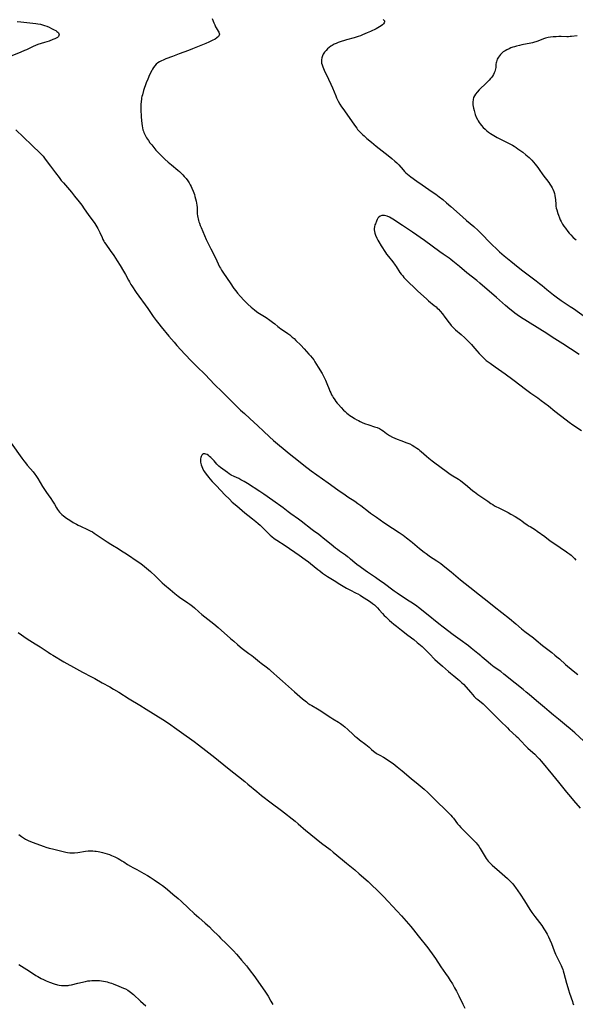
# Model space of a CAD drawing. Units: inches. Extents: x 2030309 to 2035694, y 157654 to 163085.
# Drawn here: x 2030590 to 2030786, y 159959 to 160307 of the extents above; entities that cross this region are included whole.
import ezdxf

# ---------------------------------------------------------------- set-up
doc = ezdxf.new("R2010")
doc.units = ezdxf.units.IN
doc.header["$MEASUREMENT"] = 0
doc.layers.add('c_13_T15S_R17E', color=125, linetype='Continuous')

msp = doc.modelspace()

# ---------------------------------------------------------------- linework, layer by layer
at = {"layer": 'c_13_T15S_R17E'}
for points in [[(2030588.88, 160306.5, 1096), (2030590.27, 160306.39, 1096), (2030594.49, 160305.99, 1096), (2030595.59, 160305.86, 1096), (2030596.28, 160305.74, 1096), (2030597.2, 160305.54, 1096), (2030597.9, 160305.36, 1096), (2030598.6, 160305.15, 1096), (2030599.44, 160304.85, 1096), (2030600.3, 160304.49, 1096), (2030601.12, 160304.11, 1096), (2030602.06, 160303.6, 1096), (2030602.55, 160303.3, 1096), (2030602.99, 160302.98, 1096), (2030603.27, 160302.73, 1096), (2030603.49, 160302.47, 1096), (2030603.64, 160302.2, 1096), (2030603.72, 160301.93, 1096), (2030603.69, 160301.58, 1096), (2030603.52, 160301.26, 1096), (2030603.16, 160300.91, 1096), (2030602.72, 160300.64, 1096), (2030602.2, 160300.39, 1096), (2030601.53, 160300.11, 1096), (2030600.24, 160299.62, 1096), (2030598.64, 160299.1, 1096), (2030596.25, 160298.37, 1096), (2030595.46, 160298.09, 1096), (2030594.57, 160297.72, 1096), (2030592.24, 160296.56, 1096), (2030591.53, 160296.23, 1096), (2030590.26, 160295.71, 1096), (2030587.1, 160294.45, 1096)], [(2030657.81, 160307.64, 1094), (2030658.16, 160306.69, 1094), (2030658.43, 160306, 1094), (2030658.72, 160305.33, 1094), (2030659.04, 160304.7, 1094), (2030659.25, 160304.33, 1094), (2030660.01, 160303.12, 1094), (2030660.19, 160302.77, 1094), (2030660.32, 160302.43, 1094), (2030660.38, 160302.11, 1094), (2030660.34, 160301.69, 1094), (2030660.1, 160301.24, 1094), (2030659.53, 160300.73, 1094), (2030658.89, 160300.34, 1094), (2030657.8, 160299.79, 1094), (2030656.71, 160299.27, 1094), (2030655.57, 160298.77, 1094), (2030650.88, 160296.84, 1094), (2030649.43, 160296.28, 1094), (2030646.18, 160295.09, 1094), (2030643.8, 160294.18, 1094), (2030641.42, 160293.29, 1094), (2030640.47, 160292.9, 1094), (2030639.91, 160292.65, 1094), (2030639.26, 160292.31, 1094), (2030638.65, 160291.93, 1094), (2030638.06, 160291.44, 1094), (2030637.55, 160290.88, 1094), (2030637.14, 160290.29, 1094), (2030636.76, 160289.65, 1094), (2030636.49, 160289.16, 1094), (2030635.75, 160287.69, 1094), (2030635.09, 160286.2, 1094), (2030634.55, 160284.81, 1094), (2030633.63, 160282.12, 1094), (2030633.18, 160280.66, 1094), (2030633.03, 160280.07, 1094), (2030632.91, 160279.5, 1094), (2030632.81, 160278.92, 1094), (2030632.74, 160278.35, 1094), (2030632.64, 160277.14, 1094), (2030632.61, 160275.93, 1094), (2030632.63, 160274.79, 1094), (2030632.71, 160273.42, 1094), (2030632.77, 160272.67, 1094), (2030632.99, 160270.52, 1094), (2030633.11, 160269.61, 1094), (2030633.23, 160268.94, 1094), (2030633.39, 160268.29, 1094), (2030633.55, 160267.76, 1094), (2030633.74, 160267.25, 1094), (2030634.12, 160266.41, 1094), (2030634.69, 160265.4, 1094), (2030635.32, 160264.43, 1094), (2030635.87, 160263.67, 1094), (2030636.48, 160262.89, 1094), (2030637.2, 160262, 1094), (2030637.99, 160261.11, 1094), (2030639.15, 160259.85, 1094), (2030639.69, 160259.28, 1094), (2030640.52, 160258.47, 1094), (2030641.08, 160257.94, 1094), (2030642.34, 160256.82, 1094), (2030643.49, 160255.85, 1094), (2030645.7, 160254.01, 1094), (2030646.29, 160253.49, 1094), (2030646.83, 160252.98, 1094), (2030647.43, 160252.37, 1094), (2030648, 160251.74, 1094), (2030648.61, 160251.02, 1094), (2030649.18, 160250.28, 1094), (2030649.71, 160249.48, 1094), (2030650.08, 160248.85, 1094), (2030650.42, 160248.2, 1094), (2030650.68, 160247.66, 1094), (2030651.12, 160246.62, 1094), (2030651.55, 160245.42, 1094), (2030651.77, 160244.71, 1094), (2030651.99, 160243.9, 1094), (2030652.18, 160243.09, 1094), (2030652.31, 160242.39, 1094), (2030652.41, 160241.68, 1094), (2030652.49, 160240.76, 1094), (2030652.56, 160238.6, 1094), (2030652.65, 160237.8, 1094), (2030652.74, 160237.32, 1094), (2030652.85, 160236.83, 1094), (2030653, 160236.26, 1094), (2030653.18, 160235.68, 1094), (2030653.33, 160235.25, 1094), (2030653.63, 160234.46, 1094), (2030653.95, 160233.68, 1094), (2030655.77, 160229.49, 1094), (2030656.28, 160228.35, 1094), (2030657.33, 160226.19, 1094), (2030658.96, 160223, 1094), (2030659.94, 160220.87, 1094), (2030660.47, 160219.8, 1094), (2030660.73, 160219.33, 1094), (2030661.11, 160218.68, 1094), (2030661.84, 160217.56, 1094), (2030664.18, 160214.19, 1094), (2030665.51, 160212.22, 1094), (2030666.19, 160211.3, 1094), (2030666.8, 160210.54, 1094), (2030667.82, 160209.39, 1094), (2030669, 160208.11, 1094), (2030670.07, 160207, 1094), (2030670.48, 160206.61, 1094), (2030671.59, 160205.6, 1094), (2030672.8, 160204.61, 1094), (2030673.53, 160204.06, 1094), (2030674.02, 160203.72, 1094), (2030674.52, 160203.39, 1094), (2030676.93, 160201.91, 1094), (2030678.26, 160201, 1094), (2030679.19, 160200.32, 1094), (2030679.94, 160199.72, 1094), (2030681.04, 160198.79, 1094), (2030681.56, 160198.37, 1094), (2030682.09, 160197.97, 1094), (2030682.63, 160197.58, 1094), (2030684.53, 160196.3, 1094), (2030685.22, 160195.8, 1094), (2030686.15, 160195.02, 1094), (2030686.77, 160194.47, 1094), (2030687.41, 160193.85, 1094), (2030689.11, 160192.16, 1094), (2030690.29, 160190.91, 1094), (2030692.04, 160188.99, 1094), (2030692.57, 160188.38, 1094), (2030693.15, 160187.66, 1094), (2030693.7, 160186.92, 1094), (2030694.1, 160186.28, 1094), (2030695.24, 160184.35, 1094), (2030696.67, 160182.1, 1094), (2030697.33, 160180.95, 1094), (2030697.89, 160179.84, 1094), (2030698.41, 160178.6, 1094), (2030699.19, 160176.55, 1094), (2030699.44, 160175.93, 1094), (2030699.72, 160175.32, 1094), (2030700.05, 160174.66, 1094), (2030700.32, 160174.16, 1094), (2030700.6, 160173.67, 1094), (2030701.15, 160172.81, 1094), (2030701.52, 160172.29, 1094), (2030701.97, 160171.71, 1094), (2030702.44, 160171.14, 1094), (2030703.36, 160170.12, 1094), (2030704.27, 160169.2, 1094), (2030704.82, 160168.67, 1094), (2030705.4, 160168.17, 1094), (2030705.94, 160167.73, 1094), (2030706.5, 160167.31, 1094), (2030707.61, 160166.57, 1094), (2030708.09, 160166.27, 1094), (2030708.93, 160165.78, 1094), (2030709.51, 160165.48, 1094), (2030710.18, 160165.17, 1094), (2030710.85, 160164.88, 1094), (2030711.71, 160164.53, 1094), (2030713.14, 160164.02, 1094), (2030715.21, 160163.35, 1094), (2030716.16, 160163.03, 1094), (2030716.91, 160162.72, 1094), (2030717.7, 160162.29, 1094), (2030718.28, 160161.85, 1094), (2030719.39, 160160.92, 1094), (2030719.76, 160160.66, 1094), (2030720.46, 160160.24, 1094), (2030721.61, 160159.67, 1094), (2030723.2, 160158.98, 1094), (2030724.45, 160158.47, 1094), (2030726.59, 160157.68, 1094), (2030727.65, 160157.23, 1094), (2030728.55, 160156.78, 1094), (2030729.5, 160156.21, 1094), (2030730.21, 160155.73, 1094), (2030730.72, 160155.35, 1094), (2030731.21, 160154.96, 1094), (2030731.73, 160154.53, 1094), (2030733.53, 160152.91, 1094), (2030734.39, 160152.17, 1094), (2030735.57, 160151.23, 1094), (2030736.49, 160150.53, 1094), (2030740.47, 160147.61, 1094), (2030741.89, 160146.61, 1094), (2030742.91, 160145.95, 1094), (2030744.25, 160145.19, 1094), (2030744.9, 160144.79, 1094), (2030745.58, 160144.32, 1094), (2030748.05, 160142.32, 1094), (2030749.96, 160140.72, 1094), (2030750.53, 160140.28, 1094), (2030751.67, 160139.43, 1094), (2030753.42, 160138.19, 1094), (2030755.19, 160136.97, 1094), (2030756.24, 160136.26, 1094), (2030756.95, 160135.81, 1094), (2030757.59, 160135.43, 1094), (2030758.26, 160135.08, 1094), (2030758.93, 160134.75, 1094), (2030761.05, 160133.73, 1094), (2030762.39, 160133.03, 1094), (2030763.39, 160132.48, 1094), (2030764.86, 160131.64, 1094), (2030766.2, 160130.83, 1094), (2030766.73, 160130.47, 1094), (2030767.4, 160129.98, 1094), (2030768.43, 160129.19, 1094), (2030769.03, 160128.75, 1094), (2030769.65, 160128.34, 1094), (2030770.15, 160128.02, 1094), (2030772.1, 160126.86, 1094), (2030772.7, 160126.46, 1094), (2030775.33, 160124.54, 1094), (2030777.27, 160123.06, 1094), (2030777.88, 160122.62, 1094), (2030780.84, 160120.6, 1094), (2030783.08, 160119.1, 1094), (2030783.52, 160118.79, 1094), (2030784.17, 160118.3, 1094), (2030784.63, 160117.92, 1094), (2030785.26, 160117.35, 1094), (2030785.85, 160116.75, 1094), (2030786.37, 160116.19, 1094)], [(2030718.24, 160307.25, 1092), (2030718.52, 160307, 1092), (2030718.69, 160306.72, 1092), (2030718.74, 160306.38, 1092), (2030718.63, 160306.03, 1092), (2030718.37, 160305.66, 1092), (2030717.99, 160305.31, 1092), (2030717.53, 160304.97, 1092), (2030716.97, 160304.63, 1092), (2030716.35, 160304.29, 1092), (2030715.75, 160303.98, 1092), (2030713.8, 160303.04, 1092), (2030712.62, 160302.5, 1092), (2030710.98, 160301.8, 1092), (2030710.26, 160301.51, 1092), (2030709.37, 160301.19, 1092), (2030707.99, 160300.78, 1092), (2030705.3, 160300.07, 1092), (2030704.58, 160299.86, 1092), (2030703.37, 160299.47, 1092), (2030702.36, 160299.1, 1092), (2030701.66, 160298.8, 1092), (2030700.97, 160298.48, 1092), (2030700.24, 160298.09, 1092), (2030699.77, 160297.79, 1092), (2030699.17, 160297.35, 1092), (2030698.61, 160296.87, 1092), (2030698.06, 160296.31, 1092), (2030697.56, 160295.71, 1092), (2030697.32, 160295.39, 1092), (2030697.06, 160294.96, 1092), (2030696.78, 160294.4, 1092), (2030696.56, 160293.72, 1092), (2030696.43, 160293, 1092), (2030696.43, 160292.36, 1092), (2030696.52, 160291.78, 1092), (2030696.68, 160291.2, 1092), (2030696.95, 160290.47, 1092), (2030697.43, 160289.37, 1092), (2030698.94, 160286.18, 1092), (2030699.73, 160284.44, 1092), (2030700.31, 160283.11, 1092), (2030701.48, 160280.26, 1092), (2030701.8, 160279.56, 1092), (2030702.35, 160278.43, 1092), (2030702.99, 160277.3, 1092), (2030703.56, 160276.4, 1092), (2030703.98, 160275.79, 1092), (2030706.23, 160272.64, 1092), (2030708.12, 160269.87, 1092), (2030708.91, 160268.81, 1092), (2030709.24, 160268.4, 1092), (2030709.66, 160267.91, 1092), (2030710.27, 160267.27, 1092), (2030710.91, 160266.65, 1092), (2030711.53, 160266.09, 1092), (2030712.49, 160265.24, 1092), (2030714.12, 160263.87, 1092), (2030715.75, 160262.51, 1092), (2030720.07, 160259.14, 1092), (2030721.3, 160258.15, 1092), (2030722.41, 160257.19, 1092), (2030723.09, 160256.55, 1092), (2030723.74, 160255.88, 1092), (2030725.31, 160254.06, 1092), (2030725.78, 160253.56, 1092), (2030726.3, 160253.05, 1092), (2030726.86, 160252.57, 1092), (2030728.04, 160251.64, 1092), (2030730.12, 160250.14, 1092), (2030732.04, 160248.8, 1092), (2030735.61, 160246.36, 1092), (2030736.88, 160245.47, 1092), (2030738.07, 160244.59, 1092), (2030739.33, 160243.59, 1092), (2030740.69, 160242.44, 1092), (2030742.17, 160241.15, 1092), (2030746.31, 160237.46, 1092), (2030747.75, 160236.22, 1092), (2030750.3, 160234.05, 1092), (2030751.88, 160232.63, 1092), (2030752.52, 160232.02, 1092), (2030753.39, 160231.15, 1092), (2030755.75, 160228.64, 1092), (2030756.91, 160227.45, 1092), (2030758.16, 160226.27, 1092), (2030759.41, 160225.16, 1092), (2030761.03, 160223.78, 1092), (2030763.39, 160221.81, 1092), (2030765.95, 160219.71, 1092), (2030767.6, 160218.37, 1092), (2030769.45, 160216.96, 1092), (2030772.34, 160214.86, 1092), (2030773.54, 160213.95, 1092), (2030774.47, 160213.2, 1092), (2030776.09, 160211.84, 1092), (2030777.28, 160210.87, 1092), (2030778.45, 160209.96, 1092), (2030779.44, 160209.21, 1092), (2030781.19, 160207.97, 1092), (2030784.36, 160205.86, 1092), (2030785.5, 160205.09, 1092), (2030789.76, 160202.1, 1092)], [(2030786.75, 160301.52, 1090), (2030784.77, 160301.22, 1090), (2030784.3, 160301.18, 1090), (2030783.74, 160301.15, 1090), (2030783.1, 160301.14, 1090), (2030781.15, 160301.18, 1090), (2030780.3, 160301.18, 1090), (2030779.44, 160301.16, 1090), (2030778.31, 160301.08, 1090), (2030777.41, 160300.98, 1090), (2030776.51, 160300.82, 1090), (2030775.64, 160300.61, 1090), (2030774.96, 160300.39, 1090), (2030772.94, 160299.6, 1090), (2030772.14, 160299.32, 1090), (2030771.74, 160299.2, 1090), (2030771.07, 160299.03, 1090), (2030770.38, 160298.87, 1090), (2030767.26, 160298.28, 1090), (2030766.4, 160298.1, 1090), (2030765.35, 160297.83, 1090), (2030764.68, 160297.63, 1090), (2030764.03, 160297.41, 1090), (2030763.4, 160297.18, 1090), (2030762.75, 160296.91, 1090), (2030761.97, 160296.54, 1090), (2030761.31, 160296.16, 1090), (2030760.7, 160295.76, 1090), (2030760.21, 160295.37, 1090), (2030759.74, 160294.91, 1090), (2030759.34, 160294.44, 1090), (2030758.98, 160293.93, 1090), (2030758.59, 160293.19, 1090), (2030758.28, 160292.33, 1090), (2030758.19, 160291.96, 1090), (2030758.11, 160291.41, 1090), (2030758.01, 160290.3, 1090), (2030757.94, 160289.82, 1090), (2030757.85, 160289.33, 1090), (2030757.7, 160288.85, 1090), (2030757.51, 160288.37, 1090), (2030757.2, 160287.78, 1090), (2030756.83, 160287.21, 1090), (2030756.5, 160286.77, 1090), (2030756.15, 160286.34, 1090), (2030755.67, 160285.79, 1090), (2030754.71, 160284.8, 1090), (2030752.23, 160282.34, 1090), (2030751.48, 160281.54, 1090), (2030750.93, 160280.87, 1090), (2030750.53, 160280.28, 1090), (2030750.22, 160279.67, 1090), (2030750, 160278.91, 1090), (2030749.91, 160278.08, 1090), (2030749.92, 160277.59, 1090), (2030749.95, 160277.1, 1090), (2030750.03, 160276.52, 1090), (2030750.15, 160275.94, 1090), (2030750.36, 160275.07, 1090), (2030750.62, 160274.16, 1090), (2030750.8, 160273.62, 1090), (2030751.15, 160272.73, 1090), (2030751.55, 160271.87, 1090), (2030751.81, 160271.4, 1090), (2030752.15, 160270.86, 1090), (2030752.52, 160270.34, 1090), (2030752.95, 160269.8, 1090), (2030753.59, 160269.1, 1090), (2030754.28, 160268.44, 1090), (2030754.88, 160267.94, 1090), (2030755.51, 160267.47, 1090), (2030756.17, 160267.01, 1090), (2030757.38, 160266.23, 1090), (2030757.97, 160265.88, 1090), (2030758.51, 160265.57, 1090), (2030759.51, 160265.05, 1090), (2030762.05, 160263.81, 1090), (2030763.26, 160263.2, 1090), (2030763.93, 160262.82, 1090), (2030764.58, 160262.42, 1090), (2030765.23, 160262.01, 1090), (2030765.86, 160261.58, 1090), (2030767.57, 160260.32, 1090), (2030768.64, 160259.47, 1090), (2030769.29, 160258.9, 1090), (2030769.79, 160258.45, 1090), (2030770.74, 160257.49, 1090), (2030771.36, 160256.81, 1090), (2030771.95, 160256.12, 1090), (2030772.9, 160254.93, 1090), (2030773.43, 160254.21, 1090), (2030774.72, 160252.38, 1090), (2030776.79, 160249.58, 1090), (2030777.19, 160249, 1090), (2030777.6, 160248.36, 1090), (2030777.97, 160247.7, 1090), (2030778.19, 160247.25, 1090), (2030778.52, 160246.42, 1090), (2030778.74, 160245.72, 1090), (2030778.91, 160245.01, 1090), (2030779.05, 160244.18, 1090), (2030779.12, 160243.68, 1090), (2030779.23, 160241.87, 1090), (2030779.31, 160241.23, 1090), (2030779.42, 160240.61, 1090), (2030779.58, 160239.99, 1090), (2030779.96, 160238.74, 1090), (2030780.17, 160238.11, 1090), (2030780.53, 160237.14, 1090), (2030780.82, 160236.46, 1090), (2030781.15, 160235.8, 1090), (2030781.39, 160235.35, 1090), (2030781.63, 160234.94, 1090), (2030782.12, 160234.18, 1090), (2030782.64, 160233.44, 1090), (2030783.51, 160232.27, 1090), (2030783.97, 160231.72, 1090), (2030784.52, 160231.11, 1090), (2030785.42, 160230.21, 1090), (2030786.4, 160229.33, 1090)], [(2030588.49, 160268.29, 1096), (2030591.16, 160265.7, 1096), (2030594.11, 160262.79, 1096), (2030597.18, 160259.86, 1096), (2030597.73, 160259.3, 1096), (2030598.09, 160258.9, 1096), (2030598.87, 160257.93, 1096), (2030600.71, 160255.42, 1096), (2030602.52, 160253.07, 1096), (2030603.79, 160251.35, 1096), (2030604.53, 160250.38, 1096), (2030605.25, 160249.52, 1096), (2030608.08, 160246.21, 1096), (2030609.25, 160244.81, 1096), (2030610.88, 160242.79, 1096), (2030611.76, 160241.61, 1096), (2030612.63, 160240.38, 1096), (2030614.05, 160238.3, 1096), (2030616.34, 160235.16, 1096), (2030617.1, 160234.02, 1096), (2030617.46, 160233.42, 1096), (2030617.84, 160232.73, 1096), (2030618.19, 160232.02, 1096), (2030618.94, 160230.16, 1096), (2030619.26, 160229.46, 1096), (2030619.53, 160228.95, 1096), (2030619.83, 160228.46, 1096), (2030620.22, 160227.86, 1096), (2030621.84, 160225.58, 1096), (2030623.04, 160223.83, 1096), (2030624.23, 160222.01, 1096), (2030625.29, 160220.33, 1096), (2030626.5, 160218.35, 1096), (2030627.22, 160217.08, 1096), (2030628.24, 160215.13, 1096), (2030628.58, 160214.5, 1096), (2030629.1, 160213.65, 1096), (2030629.46, 160213.09, 1096), (2030631.03, 160210.78, 1096), (2030635.05, 160205.09, 1096), (2030637.01, 160202.26, 1096), (2030638.02, 160200.9, 1096), (2030638.94, 160199.74, 1096), (2030639.86, 160198.6, 1096), (2030642.58, 160195.33, 1096), (2030644.4, 160193.18, 1096), (2030645.34, 160192.09, 1096), (2030646.76, 160190.51, 1096), (2030648.2, 160188.95, 1096), (2030650.54, 160186.53, 1096), (2030652.46, 160184.59, 1096), (2030655.35, 160181.74, 1096), (2030658.7, 160178.29, 1096), (2030661.38, 160175.65, 1096), (2030664.82, 160172.2, 1096), (2030666.8, 160170.25, 1096), (2030667.88, 160169.21, 1096), (2030669.21, 160167.97, 1096), (2030671.14, 160166.21, 1096), (2030673.94, 160163.68, 1096), (2030675.94, 160161.76, 1096), (2030678.08, 160159.74, 1096), (2030679.49, 160158.49, 1096), (2030685.09, 160153.85, 1096), (2030688.36, 160151.25, 1096), (2030690.78, 160149.3, 1096), (2030691.75, 160148.53, 1096), (2030692.77, 160147.77, 1096), (2030698.81, 160143.54, 1096), (2030702.29, 160141.05, 1096), (2030704.81, 160139.27, 1096), (2030705.79, 160138.59, 1096), (2030708.22, 160137, 1096), (2030709.31, 160136.24, 1096), (2030710.36, 160135.46, 1096), (2030713.04, 160133.38, 1096), (2030713.8, 160132.84, 1096), (2030715.86, 160131.41, 1096), (2030718.48, 160129.53, 1096), (2030721.51, 160127.46, 1096), (2030723.91, 160125.91, 1096), (2030725.29, 160124.98, 1096), (2030726.52, 160124.08, 1096), (2030728.02, 160122.91, 1096), (2030728.65, 160122.39, 1096), (2030731.13, 160120.3, 1096), (2030732.73, 160119, 1096), (2030733.4, 160118.49, 1096), (2030733.9, 160118.13, 1096), (2030734.66, 160117.63, 1096), (2030737.25, 160115.94, 1096), (2030738.58, 160115, 1096), (2030739.32, 160114.43, 1096), (2030740.62, 160113.38, 1096), (2030742.24, 160112.02, 1096), (2030743.93, 160110.66, 1096), (2030745.59, 160109.28, 1096), (2030748.85, 160106.62, 1096), (2030752.24, 160103.98, 1096), (2030755.6, 160101.33, 1096), (2030757.5, 160099.78, 1096), (2030762.85, 160095.58, 1096), (2030765.12, 160093.73, 1096), (2030767.17, 160091.95, 1096), (2030768.34, 160090.98, 1096), (2030771.33, 160088.68, 1096), (2030772.35, 160087.87, 1096), (2030774.56, 160086, 1096), (2030775.46, 160085.27, 1096), (2030777.8, 160083.5, 1096), (2030778.91, 160082.63, 1096), (2030779.61, 160082.06, 1096), (2030780.52, 160081.28, 1096), (2030782.72, 160079.33, 1096), (2030785.38, 160077.11, 1096), (2030786.98, 160075.72, 1096)], [(2030787.46, 160188.81, 1092), (2030784.4, 160190.88, 1092), (2030781.75, 160192.64, 1092), (2030777.99, 160194.94, 1092), (2030775.74, 160196.46, 1092), (2030774.58, 160197.22, 1092), (2030768.3, 160201.09, 1092), (2030767.1, 160201.86, 1092), (2030765.55, 160202.93, 1092), (2030764.76, 160203.52, 1092), (2030764.11, 160204.01, 1092), (2030763.07, 160204.84, 1092), (2030761.46, 160206.21, 1092), (2030758.31, 160209.05, 1092), (2030752.38, 160214.08, 1092), (2030751.34, 160214.95, 1092), (2030747.86, 160217.76, 1092), (2030745.19, 160219.95, 1092), (2030742.88, 160221.88, 1092), (2030742.16, 160222.45, 1092), (2030741.54, 160222.9, 1092), (2030739.46, 160224.29, 1092), (2030738.28, 160225.11, 1092), (2030732.82, 160229.1, 1092), (2030728.59, 160232.13, 1092), (2030727.24, 160233.05, 1092), (2030725.12, 160234.42, 1092), (2030721.71, 160236.68, 1092), (2030721.14, 160237.03, 1092), (2030720.47, 160237.38, 1092), (2030719.72, 160237.72, 1092), (2030719.22, 160237.88, 1092), (2030718.72, 160237.99, 1092), (2030718.37, 160238.02, 1092), (2030717.8, 160237.98, 1092), (2030717.21, 160237.78, 1092), (2030716.71, 160237.42, 1092), (2030716.41, 160237.07, 1092), (2030716.11, 160236.56, 1092), (2030715.86, 160235.99, 1092), (2030715.49, 160235.02, 1092), (2030715.37, 160234.65, 1092), (2030715.2, 160234.02, 1092), (2030715.11, 160233.36, 1092), (2030715.11, 160232.87, 1092), (2030715.16, 160232.37, 1092), (2030715.31, 160231.76, 1092), (2030715.59, 160230.97, 1092), (2030716.05, 160229.99, 1092), (2030716.42, 160229.26, 1092), (2030716.75, 160228.66, 1092), (2030717.6, 160227.23, 1092), (2030719.09, 160224.85, 1092), (2030719.47, 160224.29, 1092), (2030720.11, 160223.44, 1092), (2030721.66, 160221.57, 1092), (2030722.51, 160220.48, 1092), (2030722.9, 160219.93, 1092), (2030724.2, 160217.88, 1092), (2030724.64, 160217.26, 1092), (2030725.16, 160216.61, 1092), (2030725.58, 160216.12, 1092), (2030726.73, 160214.85, 1092), (2030727.53, 160214.04, 1092), (2030728.96, 160212.71, 1092), (2030730.39, 160211.31, 1092), (2030733.65, 160208.36, 1092), (2030734.24, 160207.85, 1092), (2030736.33, 160206.16, 1092), (2030736.94, 160205.65, 1092), (2030737.37, 160205.26, 1092), (2030737.79, 160204.85, 1092), (2030738.42, 160204.19, 1092), (2030739.25, 160203.2, 1092), (2030740.08, 160202.1, 1092), (2030741.58, 160200.01, 1092), (2030742.01, 160199.46, 1092), (2030742.34, 160199.07, 1092), (2030742.83, 160198.54, 1092), (2030743.33, 160198.06, 1092), (2030743.86, 160197.6, 1092), (2030745.8, 160195.96, 1092), (2030747.06, 160194.8, 1092), (2030748.23, 160193.69, 1092), (2030748.9, 160192.99, 1092), (2030749.45, 160192.39, 1092), (2030749.99, 160191.78, 1092), (2030751.39, 160190.12, 1092), (2030752.16, 160189.25, 1092), (2030753.38, 160187.98, 1092), (2030753.97, 160187.4, 1092), (2030754.69, 160186.76, 1092), (2030755.33, 160186.26, 1092), (2030756.04, 160185.75, 1092), (2030757.85, 160184.53, 1092), (2030761.37, 160182.07, 1092), (2030764.09, 160180.01, 1092), (2030767, 160177.77, 1092), (2030768.13, 160176.91, 1092), (2030770.47, 160175.22, 1092), (2030772.9, 160173.51, 1092), (2030774.07, 160172.64, 1092), (2030776.63, 160170.68, 1092), (2030778.95, 160168.8, 1092), (2030782.91, 160165.75, 1092), (2030784.01, 160164.94, 1092), (2030785.3, 160164.06, 1092), (2030788.36, 160162.02, 1092)], [(2030586.85, 160157.58, 1098), (2030590.54, 160152.26, 1098), (2030591.24, 160151.32, 1098), (2030591.84, 160150.56, 1098), (2030592.51, 160149.79, 1098), (2030593.68, 160148.48, 1098), (2030594.6, 160147.39, 1098), (2030595.2, 160146.6, 1098), (2030595.54, 160146.14, 1098), (2030596.28, 160145.01, 1098), (2030597.91, 160142.25, 1098), (2030598.62, 160141.11, 1098), (2030599.33, 160140.04, 1098), (2030599.87, 160139.28, 1098), (2030600.85, 160137.92, 1098), (2030601.44, 160137.08, 1098), (2030602.15, 160135.95, 1098), (2030602.88, 160134.67, 1098), (2030603.22, 160134.1, 1098), (2030603.59, 160133.56, 1098), (2030603.89, 160133.18, 1098), (2030604.2, 160132.83, 1098), (2030604.76, 160132.28, 1098), (2030605.27, 160131.85, 1098), (2030606.35, 160131.04, 1098), (2030607.49, 160130.27, 1098), (2030608.74, 160129.52, 1098), (2030609.93, 160128.86, 1098), (2030610.5, 160128.56, 1098), (2030611.34, 160128.15, 1098), (2030613.84, 160127.01, 1098), (2030614.7, 160126.59, 1098), (2030615.53, 160126.14, 1098), (2030616.19, 160125.74, 1098), (2030618.57, 160124.1, 1098), (2030620.73, 160122.69, 1098), (2030622.06, 160121.81, 1098), (2030622.63, 160121.45, 1098), (2030624.63, 160120.26, 1098), (2030625.42, 160119.77, 1098), (2030627.94, 160118.16, 1098), (2030631.37, 160115.86, 1098), (2030632.6, 160114.98, 1098), (2030633.94, 160113.92, 1098), (2030636, 160112.15, 1098), (2030637.83, 160110.49, 1098), (2030640.19, 160108.2, 1098), (2030640.96, 160107.5, 1098), (2030643.03, 160105.76, 1098), (2030644.62, 160104.38, 1098), (2030645.19, 160103.92, 1098), (2030645.77, 160103.48, 1098), (2030646.3, 160103.1, 1098), (2030649.25, 160101.15, 1098), (2030649.94, 160100.65, 1098), (2030650.43, 160100.27, 1098), (2030650.91, 160099.88, 1098), (2030651.58, 160099.3, 1098), (2030653.13, 160097.89, 1098), (2030654.23, 160096.94, 1098), (2030658.4, 160093.65, 1098), (2030659.97, 160092.37, 1098), (2030664.35, 160088.53, 1098), (2030665.47, 160087.52, 1098), (2030666.73, 160086.36, 1098), (2030667.7, 160085.5, 1098), (2030668.4, 160084.95, 1098), (2030670.82, 160083.24, 1098), (2030671.86, 160082.47, 1098), (2030672.45, 160082, 1098), (2030674.51, 160080.31, 1098), (2030675.16, 160079.8, 1098), (2030676.95, 160078.45, 1098), (2030677.93, 160077.66, 1098), (2030678.49, 160077.16, 1098), (2030679.62, 160076.11, 1098), (2030680.67, 160075.19, 1098), (2030682.72, 160073.44, 1098), (2030684.85, 160071.52, 1098), (2030686.91, 160069.68, 1098), (2030689.78, 160067.18, 1098), (2030690.65, 160066.45, 1098), (2030691.14, 160066.06, 1098), (2030691.66, 160065.68, 1098), (2030692.37, 160065.2, 1098), (2030693.01, 160064.81, 1098), (2030695.02, 160063.63, 1098), (2030696.22, 160062.9, 1098), (2030697.36, 160062.17, 1098), (2030699.75, 160060.57, 1098), (2030700.51, 160060.09, 1098), (2030702.46, 160058.92, 1098), (2030703.23, 160058.43, 1098), (2030704.17, 160057.76, 1098), (2030704.7, 160057.34, 1098), (2030705.79, 160056.38, 1098), (2030707.65, 160054.61, 1098), (2030708.26, 160054.04, 1098), (2030708.92, 160053.46, 1098), (2030709.84, 160052.72, 1098), (2030712.11, 160051.08, 1098), (2030712.72, 160050.59, 1098), (2030713.3, 160050.08, 1098), (2030714.19, 160049.28, 1098), (2030714.88, 160048.69, 1098), (2030715.32, 160048.34, 1098), (2030715.77, 160048.01, 1098), (2030716.19, 160047.74, 1098), (2030717.09, 160047.22, 1098), (2030718.32, 160046.55, 1098), (2030719.36, 160045.93, 1098), (2030720.49, 160045.19, 1098), (2030721.76, 160044.28, 1098), (2030723.24, 160043.14, 1098), (2030724.95, 160041.75, 1098), (2030728.14, 160039.01, 1098), (2030730.58, 160037.07, 1098), (2030732.72, 160035.26, 1098), (2030734.04, 160034.07, 1098), (2030735.82, 160032.37, 1098), (2030741.69, 160026.52, 1098), (2030742.15, 160026.03, 1098), (2030742.65, 160025.47, 1098), (2030743.05, 160024.98, 1098), (2030744.53, 160023.06, 1098), (2030745.06, 160022.41, 1098), (2030745.68, 160021.73, 1098), (2030746.84, 160020.55, 1098), (2030749.83, 160017.62, 1098), (2030750.55, 160016.89, 1098), (2030751.06, 160016.33, 1098), (2030751.46, 160015.84, 1098), (2030752.02, 160015.06, 1098), (2030752.52, 160014.31, 1098), (2030753.27, 160013.07, 1098), (2030754.28, 160011.32, 1098), (2030754.63, 160010.78, 1098), (2030754.96, 160010.33, 1098), (2030755.34, 160009.87, 1098), (2030755.74, 160009.42, 1098), (2030756.22, 160008.94, 1098), (2030756.79, 160008.41, 1098), (2030759.37, 160006.12, 1098), (2030762.17, 160003.71, 1098), (2030763.14, 160002.79, 1098), (2030763.6, 160002.31, 1098), (2030764.03, 160001.82, 1098), (2030764.68, 160001.03, 1098), (2030765.03, 160000.56, 1098), (2030765.87, 159999.38, 1098), (2030766.71, 159998.17, 1098), (2030768.22, 159995.83, 1098), (2030770.09, 159992.76, 1098), (2030770.84, 159991.63, 1098), (2030771.85, 159990.24, 1098), (2030774.26, 159987.07, 1098), (2030775.08, 159985.92, 1098), (2030775.51, 159985.23, 1098), (2030776.22, 159983.99, 1098), (2030776.69, 159983.08, 1098), (2030777.17, 159982.02, 1098), (2030777.71, 159980.7, 1098), (2030778.68, 159978.07, 1098), (2030779.11, 159977, 1098), (2030779.47, 159976.24, 1098), (2030779.84, 159975.49, 1098), (2030780.81, 159973.64, 1098), (2030781.12, 159972.99, 1098), (2030781.41, 159972.3, 1098), (2030781.68, 159971.59, 1098), (2030781.86, 159971.05, 1098), (2030782.12, 159970.19, 1098), (2030783.04, 159966.69, 1098), (2030783.46, 159965.21, 1098), (2030783.71, 159964.38, 1098), (2030784.12, 159963.11, 1098), (2030785.14, 159960.23, 1098), (2030785.31, 159959.65, 1098), (2030785.45, 159959.07, 1098)], [(2030789.18, 160052.2, 1096), (2030786.01, 160055.12, 1096), (2030784.32, 160056.62, 1096), (2030783.04, 160057.69, 1096), (2030780.18, 160059.95, 1096), (2030778.45, 160061.37, 1096), (2030776.92, 160062.67, 1096), (2030775.28, 160064.11, 1096), (2030772.49, 160066.43, 1096), (2030769.89, 160068.67, 1096), (2030768.82, 160069.57, 1096), (2030767.67, 160070.5, 1096), (2030764.86, 160072.71, 1096), (2030760.9, 160075.95, 1096), (2030759.79, 160076.78, 1096), (2030757.47, 160078.42, 1096), (2030756.26, 160079.33, 1096), (2030755.33, 160080.09, 1096), (2030753.27, 160081.95, 1096), (2030752.71, 160082.43, 1096), (2030751.75, 160083.22, 1096), (2030749.38, 160085.09, 1096), (2030748.36, 160085.87, 1096), (2030745.49, 160088.01, 1096), (2030742.99, 160089.8, 1096), (2030739.42, 160092.5, 1096), (2030737.89, 160093.71, 1096), (2030733.56, 160097.27, 1096), (2030730.77, 160099.42, 1096), (2030730.1, 160099.93, 1096), (2030728.95, 160100.72, 1096), (2030726.46, 160102.3, 1096), (2030723.26, 160104.47, 1096), (2030722.17, 160105.25, 1096), (2030718.24, 160108.17, 1096), (2030717.36, 160108.78, 1096), (2030715.51, 160110.02, 1096), (2030712.77, 160111.98, 1096), (2030710.62, 160113.44, 1096), (2030710.08, 160113.82, 1096), (2030708.92, 160114.7, 1096), (2030708.22, 160115.28, 1096), (2030706.73, 160116.57, 1096), (2030706.11, 160117.07, 1096), (2030705.69, 160117.39, 1096), (2030704.97, 160117.91, 1096), (2030702.78, 160119.4, 1096), (2030702.08, 160119.9, 1096), (2030701.41, 160120.42, 1096), (2030699.88, 160121.66, 1096), (2030697.06, 160124.01, 1096), (2030696.28, 160124.61, 1096), (2030695.5, 160125.2, 1096), (2030693.68, 160126.51, 1096), (2030693.17, 160126.89, 1096), (2030689.25, 160130.01, 1096), (2030688.29, 160130.72, 1096), (2030685.59, 160132.59, 1096), (2030684.66, 160133.29, 1096), (2030682.91, 160134.65, 1096), (2030679.33, 160137.27, 1096), (2030676.07, 160139.53, 1096), (2030674.72, 160140.44, 1096), (2030670.28, 160143.26, 1096), (2030669.17, 160143.93, 1096), (2030668.01, 160144.57, 1096), (2030667.22, 160144.98, 1096), (2030665.64, 160145.72, 1096), (2030664.6, 160146.25, 1096), (2030663.9, 160146.67, 1096), (2030663.23, 160147.12, 1096), (2030660.74, 160148.98, 1096), (2030660.25, 160149.36, 1096), (2030659.79, 160149.77, 1096), (2030659.44, 160150.16, 1096), (2030658.5, 160151.32, 1096), (2030657.87, 160152.03, 1096), (2030657.41, 160152.47, 1096), (2030656.94, 160152.87, 1096), (2030656.49, 160153.22, 1096), (2030656.04, 160153.51, 1096), (2030655.64, 160153.69, 1096), (2030655.28, 160153.77, 1096), (2030654.75, 160153.72, 1096), (2030654.45, 160153.56, 1096), (2030654.19, 160153.3, 1096), (2030653.91, 160152.76, 1096), (2030653.81, 160152.4, 1096), (2030653.74, 160152.01, 1096), (2030653.72, 160151.26, 1096), (2030653.77, 160150.78, 1096), (2030653.86, 160150.28, 1096), (2030653.98, 160149.82, 1096), (2030654.17, 160149.23, 1096), (2030654.41, 160148.65, 1096), (2030654.83, 160147.86, 1096), (2030655.11, 160147.42, 1096), (2030655.71, 160146.57, 1096), (2030656.63, 160145.38, 1096), (2030657.02, 160144.89, 1096), (2030657.89, 160143.92, 1096), (2030659.32, 160142.45, 1096), (2030662.3, 160139.3, 1096), (2030663.94, 160137.68, 1096), (2030664.96, 160136.73, 1096), (2030666.55, 160135.34, 1096), (2030669.39, 160132.94, 1096), (2030670.47, 160132.08, 1096), (2030672.07, 160130.84, 1096), (2030673.22, 160129.9, 1096), (2030674.09, 160129.11, 1096), (2030674.75, 160128.49, 1096), (2030678.32, 160125.02, 1096), (2030678.9, 160124.5, 1096), (2030679.69, 160123.88, 1096), (2030680.63, 160123.23, 1096), (2030683.61, 160121.36, 1096), (2030688.61, 160118, 1096), (2030690.72, 160116.47, 1096), (2030691.89, 160115.6, 1096), (2030692.61, 160115.03, 1096), (2030695.14, 160112.92, 1096), (2030695.82, 160112.38, 1096), (2030696.83, 160111.63, 1096), (2030697.5, 160111.17, 1096), (2030698.64, 160110.43, 1096), (2030700.95, 160109, 1096), (2030702.91, 160107.74, 1096), (2030704.72, 160106.64, 1096), (2030705.26, 160106.33, 1096), (2030706.52, 160105.66, 1096), (2030708.72, 160104.56, 1096), (2030709.3, 160104.26, 1096), (2030710.13, 160103.79, 1096), (2030710.65, 160103.48, 1096), (2030712.47, 160102.31, 1096), (2030713.74, 160101.47, 1096), (2030714.48, 160100.91, 1096), (2030715.17, 160100.35, 1096), (2030715.66, 160099.9, 1096), (2030716.27, 160099.3, 1096), (2030716.85, 160098.67, 1096), (2030717.97, 160097.38, 1096), (2030718.64, 160096.67, 1096), (2030719.21, 160096.1, 1096), (2030720.48, 160094.91, 1096), (2030721.18, 160094.3, 1096), (2030722.04, 160093.59, 1096), (2030723.01, 160092.83, 1096), (2030724.77, 160091.49, 1096), (2030726.95, 160089.71, 1096), (2030729.06, 160088.11, 1096), (2030730.29, 160087.14, 1096), (2030730.87, 160086.66, 1096), (2030732.03, 160085.63, 1096), (2030732.98, 160084.73, 1096), (2030734.47, 160083.24, 1096), (2030736.57, 160081.09, 1096), (2030737.44, 160080.28, 1096), (2030739.21, 160078.78, 1096), (2030741.37, 160076.84, 1096), (2030742.04, 160076.27, 1096), (2030743.2, 160075.3, 1096), (2030744.6, 160074.18, 1096), (2030745.18, 160073.7, 1096), (2030745.6, 160073.32, 1096), (2030746.11, 160072.83, 1096), (2030746.6, 160072.31, 1096), (2030749.22, 160069.36, 1096), (2030749.87, 160068.66, 1096), (2030750.45, 160068.06, 1096), (2030751.04, 160067.47, 1096), (2030751.67, 160066.91, 1096), (2030753.57, 160065.37, 1096), (2030754.06, 160064.94, 1096), (2030754.67, 160064.36, 1096), (2030757.34, 160061.6, 1096), (2030759.17, 160059.89, 1096), (2030759.75, 160059.33, 1096), (2030762.14, 160056.9, 1096), (2030762.81, 160056.26, 1096), (2030765.27, 160054.01, 1096), (2030765.8, 160053.49, 1096), (2030766.75, 160052.51, 1096), (2030768.8, 160050.34, 1096), (2030769.41, 160049.71, 1096), (2030770.31, 160048.88, 1096), (2030771.79, 160047.57, 1096), (2030772.83, 160046.57, 1096), (2030773.39, 160045.96, 1096), (2030774.23, 160044.99, 1096), (2030778.07, 160040.29, 1096), (2030780.22, 160037.77, 1096), (2030783.03, 160034.24, 1096), (2030784.46, 160032.49, 1096), (2030785.47, 160031.29, 1096), (2030787.83, 160028.6, 1096)], [(2030589.31, 160090.58, 1100), (2030592.5, 160088.43, 1100), (2030595.35, 160086.63, 1100), (2030597.07, 160085.52, 1100), (2030598.11, 160084.83, 1100), (2030599.84, 160083.63, 1100), (2030600.72, 160083.06, 1100), (2030601.49, 160082.57, 1100), (2030605.46, 160080.24, 1100), (2030609.88, 160077.74, 1100), (2030611.97, 160076.6, 1100), (2030615.2, 160074.93, 1100), (2030616.32, 160074.34, 1100), (2030619, 160072.82, 1100), (2030621.68, 160071.36, 1100), (2030622.95, 160070.65, 1100), (2030624.81, 160069.53, 1100), (2030628.53, 160067.13, 1100), (2030632.24, 160064.94, 1100), (2030634.47, 160063.55, 1100), (2030640.4, 160059.91, 1100), (2030642.05, 160058.84, 1100), (2030643.27, 160058.01, 1100), (2030644.54, 160057.09, 1100), (2030646.97, 160055.3, 1100), (2030651.45, 160052.11, 1100), (2030652.99, 160050.96, 1100), (2030655.57, 160048.87, 1100), (2030658.73, 160046.45, 1100), (2030663.21, 160042.83, 1100), (2030669.33, 160037.97, 1100), (2030670.47, 160037.05, 1100), (2030673.62, 160034.38, 1100), (2030675.28, 160033.06, 1100), (2030678.73, 160030.47, 1100), (2030682.37, 160027.71, 1100), (2030687.17, 160023.94, 1100), (2030688.26, 160023.05, 1100), (2030690.96, 160020.67, 1100), (2030692.02, 160019.78, 1100), (2030692.75, 160019.18, 1100), (2030696.46, 160016.23, 1100), (2030699.53, 160013.89, 1100), (2030700.64, 160013.01, 1100), (2030703.88, 160010.25, 1100), (2030705.31, 160009.07, 1100), (2030708.2, 160006.74, 1100), (2030709.8, 160005.38, 1100), (2030712.9, 160002.6, 1100), (2030713.93, 160001.65, 1100), (2030716.47, 159999.22, 1100), (2030718.37, 159997.31, 1100), (2030723.23, 159992.15, 1100), (2030724.78, 159990.47, 1100), (2030727.98, 159986.74, 1100), (2030728.92, 159985.59, 1100), (2030730.66, 159983.42, 1100), (2030734.01, 159979.14, 1100), (2030734.6, 159978.37, 1100), (2030735.53, 159977.1, 1100), (2030736.72, 159975.39, 1100), (2030738.69, 159972.45, 1100), (2030740.33, 159970.11, 1100), (2030741.21, 159968.82, 1100), (2030741.93, 159967.7, 1100), (2030742.71, 159966.44, 1100), (2030743.49, 159965.08, 1100), (2030744.12, 159963.89, 1100), (2030744.97, 159962.17, 1100), (2030746.37, 159959.26, 1100), (2030747.12, 159957.82, 1100)], [(2030589.47, 160019.27, 1102), (2030590.5, 160018.5, 1102), (2030591.18, 160018.02, 1102), (2030591.92, 160017.55, 1102), (2030592.8, 160017.06, 1102), (2030593.59, 160016.72, 1102), (2030595.57, 160016.03, 1102), (2030598.46, 160014.98, 1102), (2030599.08, 160014.77, 1102), (2030600.21, 160014.44, 1102), (2030601.4, 160014.13, 1102), (2030604.26, 160013.48, 1102), (2030606.11, 160013.01, 1102), (2030606.71, 160012.89, 1102), (2030607.51, 160012.78, 1102), (2030607.98, 160012.75, 1102), (2030608.45, 160012.74, 1102), (2030609.15, 160012.77, 1102), (2030610.41, 160012.91, 1102), (2030613.04, 160013.31, 1102), (2030614.03, 160013.41, 1102), (2030614.87, 160013.45, 1102), (2030615.72, 160013.43, 1102), (2030616.37, 160013.39, 1102), (2030616.86, 160013.33, 1102), (2030617.51, 160013.22, 1102), (2030618.16, 160013.09, 1102), (2030619.08, 160012.87, 1102), (2030619.93, 160012.65, 1102), (2030620.74, 160012.41, 1102), (2030621.53, 160012.14, 1102), (2030622.29, 160011.83, 1102), (2030623.44, 160011.3, 1102), (2030624.62, 160010.72, 1102), (2030625.27, 160010.37, 1102), (2030625.93, 160009.98, 1102), (2030626.61, 160009.55, 1102), (2030627.96, 160008.66, 1102), (2030629.03, 160008, 1102), (2030629.78, 160007.59, 1102), (2030631.21, 160006.85, 1102), (2030632.1, 160006.37, 1102), (2030633.72, 160005.44, 1102), (2030634.96, 160004.71, 1102), (2030635.91, 160004.12, 1102), (2030637.39, 160003.18, 1102), (2030639.24, 160001.93, 1102), (2030640.29, 160001.19, 1102), (2030641.3, 160000.4, 1102), (2030642.05, 159999.8, 1102), (2030643.97, 159998.19, 1102), (2030645.8, 159996.62, 1102), (2030646.89, 159995.64, 1102), (2030649.47, 159993.2, 1102), (2030651.53, 159991.29, 1102), (2030653.11, 159989.89, 1102), (2030655.34, 159987.96, 1102), (2030656.86, 159986.57, 1102), (2030657.85, 159985.6, 1102), (2030660.14, 159983.27, 1102), (2030660.83, 159982.58, 1102), (2030662.93, 159980.6, 1102), (2030663.89, 159979.66, 1102), (2030665.34, 159978.15, 1102), (2030666.44, 159976.95, 1102), (2030667.12, 159976.13, 1102), (2030668.16, 159974.82, 1102), (2030669.92, 159972.8, 1102), (2030670.29, 159972.35, 1102), (2030671.3, 159971.08, 1102), (2030672.57, 159969.36, 1102), (2030675.61, 159965.1, 1102), (2030676.72, 159963.48, 1102), (2030677.58, 159962.11, 1102), (2030678.59, 159960.39, 1102), (2030679.25, 159959.22, 1102)], [(2030589.48, 159973.28, 1104), (2030593.24, 159970.95, 1104), (2030595.53, 159969.46, 1104), (2030596.26, 159969, 1104), (2030596.85, 159968.66, 1104), (2030597.46, 159968.33, 1104), (2030598.21, 159967.96, 1104), (2030599.16, 159967.53, 1104), (2030600.36, 159967.06, 1104), (2030601.97, 159966.51, 1104), (2030603.19, 159966.16, 1104), (2030603.81, 159966.01, 1104), (2030604.55, 159965.88, 1104), (2030605.37, 159965.82, 1104), (2030606.19, 159965.83, 1104), (2030607.01, 159965.92, 1104), (2030607.34, 159965.97, 1104), (2030608.11, 159966.12, 1104), (2030610.41, 159966.7, 1104), (2030613.09, 159967.34, 1104), (2030613.87, 159967.48, 1104), (2030614.62, 159967.57, 1104), (2030615.37, 159967.64, 1104), (2030616.45, 159967.67, 1104), (2030617.35, 159967.64, 1104), (2030618.06, 159967.59, 1104), (2030618.78, 159967.51, 1104), (2030619.39, 159967.42, 1104), (2030620.11, 159967.29, 1104), (2030620.74, 159967.15, 1104), (2030621.37, 159966.98, 1104), (2030622.24, 159966.7, 1104), (2030622.81, 159966.47, 1104), (2030624.84, 159965.62, 1104), (2030626.49, 159964.98, 1104), (2030627.21, 159964.68, 1104), (2030628.01, 159964.27, 1104), (2030628.53, 159963.93, 1104), (2030629.03, 159963.55, 1104), (2030630.03, 159962.69, 1104), (2030632.55, 159960.36, 1104), (2030634.36, 159958.75, 1104)]]:
    msp.add_polyline3d(points, dxfattribs=at)

doc.saveas('drawing.dxf')
